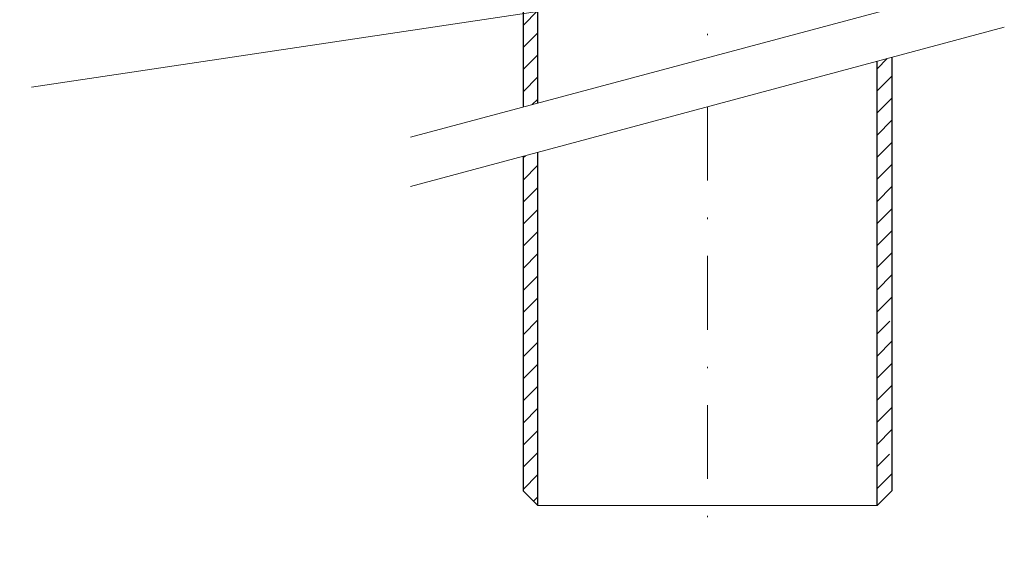
# Model space of a CAD drawing. Units: millimetres. Extents: x -1 to 209, y -1 to 296.
# Drawn here: x 58 to 124, y 60 to 95 of the extents above; entities that cross this region are included whole.
import ezdxf

# ---------------------------------------------------------------- set-up
doc = ezdxf.new("R2010")
doc.units = ezdxf.units.MM
doc.linetypes.add('DASHDOT2', pattern=[0.5, 0.25, -0.125, 0, -0.125])
for name, color, linetype, lineweight in [('TOPWET_TENKOU', 142, 'Continuous', 13), ('TOPWET_TLUSTOU', 142, 'Continuous', 30), ('TOPWET_ČEŠTINA', 225, 'Continuous', 13)]:
    doc.layers.add(name, color=color, linetype=linetype, lineweight=lineweight)
doc.styles.add('REGULAR_ARIAL_NARROW', font='ARIALN.TTF')
doc.dimstyles.new('ISO-TW 1-3', dxfattribs={"dimscale": 3, "dimtxt": 2.2, "dimasz": 1.5, "dimexe": 1, "dimexo": 0, "dimgap": 0.75, "dimtad": 1, "dimdec": 0, "dimtxsty": 'REGULAR_ARIAL_NARROW', "dimblk": 'ARCHTICK', "dimcen": 0.5, "dimclrd": 256, "dimclre": 256, "dimclrt": 256, "dimadec": 0, "dimazin": 0, "dimtfac": 1, "dimtdec": 0, "dimtmove": 1, "dimatfit": 3, "dimldrblk": 'DOT', "dimfxl": 1, "dimtfill": 1, "dimtzin": 0, "dimlwd": -1, "dimlwe": -1, "dimarcsym": 0})
pattern_1 = [(45, (-319.2528, -6989.9567), (-0.74835468, 0.74835468), [])]

# ---------------------------------------------------------------- blocks, each defined once
blk = doc.blocks.new('_ArchTick')
at = {"color": 0, "linetype": 'ByBlock', "const_width": 0.15}
blk.add_lwpolyline([(-0.5, -0.5), (0.5, 0.5)], dxfattribs=at)
blk = doc.blocks.new('_Dot')
at = {"color": 0, "linetype": 'ByBlock', "lineweight": -2}
blk.add_line((-0.5, 0), (-1, 0), dxfattribs=at)
at = {"color": 0, "linetype": 'ByBlock', "const_width": 0.5}
blk.add_lwpolyline([(-0.25, 0, 1), (0.25, 0, 1)], format="xyb", close=True, dxfattribs=at)

msp = doc.modelspace()

# ---------------------------------------------------------------- hatches: boundary and pattern name
at = {"layer": 'TOPWET_TENKOU', "ltscale": 13.333333}
h = msp.add_hatch(dxfattribs=at)
h.set_pattern_fill('LINE', color=256, scale=0.333333, angle=45)
h.set_pattern_definition(pattern_1)
edge = h.paths.add_edge_path()
edge.add_line((92.878, 105.71), (92.878, 120.365))
edge.add_arc((92.211, 120.365), 0.667, 0, 90)
edge.add_line((92.211, 121.032), (82.71, 121.032))
edge.add_line((82.71, 121.032), (81.538, 121.032))
edge.add_arc((81.538, 121.699), 0.667, 180, 270, ccw=False)
edge.add_line((80.871, 121.699), (80.871, 123.026))
edge.add_line((80.871, 123.026), (80.187, 125.959))
edge.add_arc((79.862, 125.883), 0.333, 13.136, 90)
edge.add_line((79.862, 126.216), (79.449, 126.216))
edge.add_arc((79.449, 126.883), 0.667, 195, 270, ccw=False)
edge.add_line((78.805, 126.71), (78.199, 128.969))
edge.add_arc((77.877, 128.883), 0.333, 15, 90)
edge.add_line((77.877, 129.216), (74.359, 129.216))
edge.add_arc((74.359, 130.216), 1, 210, 270, ccw=False)
edge.add_line((73.493, 129.716), (72.438, 131.545))
edge.add_arc((71.572, 131.045), 1, 30, 90)
edge.add_line((71.572, 132.045), (48.705, 132.045))
edge.add_line((48.705, 132.045), (47.705, 131.045))
edge.add_line((47.705, 131.045), (47.705, 130.711))
edge.add_line((47.705, 130.711), (70.417, 130.711))
edge.add_arc((70.417, 129.711), 1, 30, 90, ccw=False)
edge.add_line((71.283, 130.211), (72.723, 127.716))
edge.add_arc((73.589, 128.216), 1, 210, 270)
edge.add_line((73.589, 127.216), (75.843, 127.216))
edge.add_arc((75.843, 126.216), 1, 15, 90, ccw=False)
edge.add_line((76.809, 126.475), (77.527, 123.797))
edge.add_arc((77.848, 123.883), 0.333, 195, 270)
edge.add_line((77.848, 123.549), (77.877, 123.549))
edge.add_arc((77.877, 123.216), 0.333, 0, 90, ccw=False)
edge.add_line((78.21, 123.216), (78.21, 120.376))
edge.add_arc((78.543, 120.376), 0.333, 180, 270)
edge.add_line((78.543, 120.043), (91.545, 120.043))
edge.add_arc((91.545, 119.71), 0.333, 0, 90, ccw=False)
edge.add_line((91.878, 119.71), (91.878, 106.376))
edge.add_line((91.878, 106.376), (92.878, 105.71))
h.paths.add_polyline_path([(45.705, 130.711), (43.705, 130.711), (43.705, 132.045), (44.705, 132.045), (45.705, 131.045)])
edge = h.paths.add_edge_path()
edge.add_line((91.709, 89.298), (91.709, 102.786))
edge.add_line((91.709, 102.786), (90.875, 105.895))
edge.add_line((90.875, 105.895), (90.875, 120.043))
edge.add_line((90.875, 120.043), (91.542, 120.043))
edge.add_arc((91.542, 119.71), 0.333, 0, 90.00001, ccw=False)
edge.add_line((91.875, 119.71), (91.875, 106.027))
edge.add_line((91.875, 106.027), (92.709, 102.917))
edge.add_line((92.709, 102.917), (92.709, 89.566))
h = msp.add_hatch(dxfattribs=at)
h.set_pattern_fill('LINE', color=256, scale=0.333333, angle=45)
h.set_pattern_definition(pattern_1)
h.paths.add_polyline_path([(116.71, 92.664), (115.71, 92.396), (115.71, 79.314), (116.71, 79.314)])
edge = h.paths.add_edge_path()
edge.add_line((116.71, 79.314), (115.71, 79.314))
edge.add_line((115.71, 79.314), (115.71, 62.314))
edge.add_line((115.71, 62.314), (116.71, 63.314))
edge.add_line((116.71, 63.314), (116.71, 65.481))
edge.add_arc((116.96, 65.814), 0.417, 126.8699, 233.1301, ccw=False)
edge.add_line((116.71, 66.147), (116.71, 69.647))
edge.add_arc((116.96, 69.981), 0.417, 126.8699, 233.1301, ccw=False)
edge.add_line((116.71, 70.314), (116.71, 74.314))
edge.add_arc((116.96, 74.647), 0.417, 126.8699, 233.1301, ccw=False)
edge.add_line((116.71, 74.981), (116.71, 79.314))
h = msp.add_hatch(dxfattribs=at)
h.set_pattern_fill('LINE', color=256, scale=0.333333, angle=45)
h.set_pattern_definition(pattern_1)
h.paths.add_polyline_path([(92.71, 86.233), (91.71, 85.965), (91.71, 79.314), (92.71, 79.314)])
edge = h.paths.add_edge_path()
edge.add_line((92.71, 79.314), (91.71, 79.314))
edge.add_line((91.71, 79.314), (91.71, 74.981))
edge.add_arc((91.46, 74.647), 0.417, -53.1301, 53.1301, ccw=False)
edge.add_line((91.71, 74.314), (91.71, 70.314))
edge.add_arc((91.46, 69.981), 0.417, -53.1301, 53.1301, ccw=False)
edge.add_line((91.71, 69.647), (91.71, 66.147))
edge.add_arc((91.46, 65.814), 0.417, -53.1301, 53.1301, ccw=False)
edge.add_line((91.71, 65.481), (91.71, 63.314))
edge.add_line((91.71, 63.314), (92.71, 62.314))
edge.add_line((92.71, 62.314), (92.71, 79.314))

# ---------------------------------------------------------------- linework, layer by layer
msp.add_line((92.71, 62.314), (115.71, 62.314), dxfattribs=at)
at = {"layer": 'TOPWET_TENKOU', "linetype": 'DASHDOT2', "ltscale": 20}
for points in [[(104.21, 162.365), (104.21, 92.647)], [(104.21, 89.314), (104.21, 59.885)]]:
    msp.add_lwpolyline(points, dxfattribs=at)
at = {"layer": 'TOPWET_TENKOU', "ltscale": 13.333333}
msp.add_lwpolyline([(91.709, 89.298), (91.709, 102.786), (90.875, 105.895), (90.875, 120.043), (91.542, 120.043, -0.414214), (91.875, 119.71), (91.875, 106.027), (92.709, 102.917), (92.709, 89.566)], format="xyb", dxfattribs=at)
for points in [[(84.087, 87.255), (124.333, 98.04)], [(84.087, 83.922), (124.333, 94.706)], [(115.71, 92.396), (115.71, 62.314), (116.71, 63.314), (116.71, 92.664)], [(92.71, 86.233), (92.71, 62.314), (91.71, 63.314), (91.71, 85.965)]]:
    msp.add_lwpolyline(points, dxfattribs=at)
at = {"layer": 'TOPWET_TLUSTOU', "ltscale": 13.333333}
for points in [[(92.711, 89.566), (92.709, 102.917), (91.875, 106.027), (91.875, 106.376), (92.875, 105.71), (92.875, 120.365, 0.414214), (92.209, 121.032), (81.538, 121.032, -0.414214), (80.871, 121.699), (80.871, 123.026), (80.327, 125.365), (81.543, 125.365), (81.878, 125.032), (82.545, 125.032), (82.545, 131.365, 0.414214), (82.212, 131.699), (73.563, 131.699, 0.57735), (73.534, 131.649), (73.304, 132.045, 0.267851), (71.572, 133.045), (20.871, 133.045)], [(47.705, 130.711), (70.417, 130.711, -0.30073), (71.366, 130.067), (72.723, 127.716, 0.281234), (73.589, 127.216), (75.843, 127.216, -0.339454), (76.809, 126.475), (77.527, 123.797, 0.339454), (77.848, 123.549), (77.877, 123.549, -0.414214), (78.21, 123.216), (78.213, 120.335, 0.378142), (78.543, 120.043), (90.878, 120.043), (90.878, 105.895), (91.709, 102.786), (91.709, 89.298)]]:
    msp.add_lwpolyline(points, format="xyb", dxfattribs=at)
for points in [[(116.71, 92.664), (116.71, 63.314), (115.71, 62.314), (115.71, 92.396)], [(91.71, 85.965), (91.71, 63.314), (92.71, 62.314), (92.71, 86.233)]]:
    msp.add_lwpolyline(points, dxfattribs=at)

# ---------------------------------------------------------------- leaders
at = {"layer": 'TOPWET_ČEŠTINA', "ltscale": 13.333333}
msp.add_leader([(99.329, 96.776), (58.378, 90.64)], dimstyle='ISO-TW 1-3', override={"dimscale": 1, "dimasz": 1, "dimgap": 3, "dimtad": 0, "dimtfillclr": 256}, dxfattribs=at)

doc.saveas('drawing.dxf')
